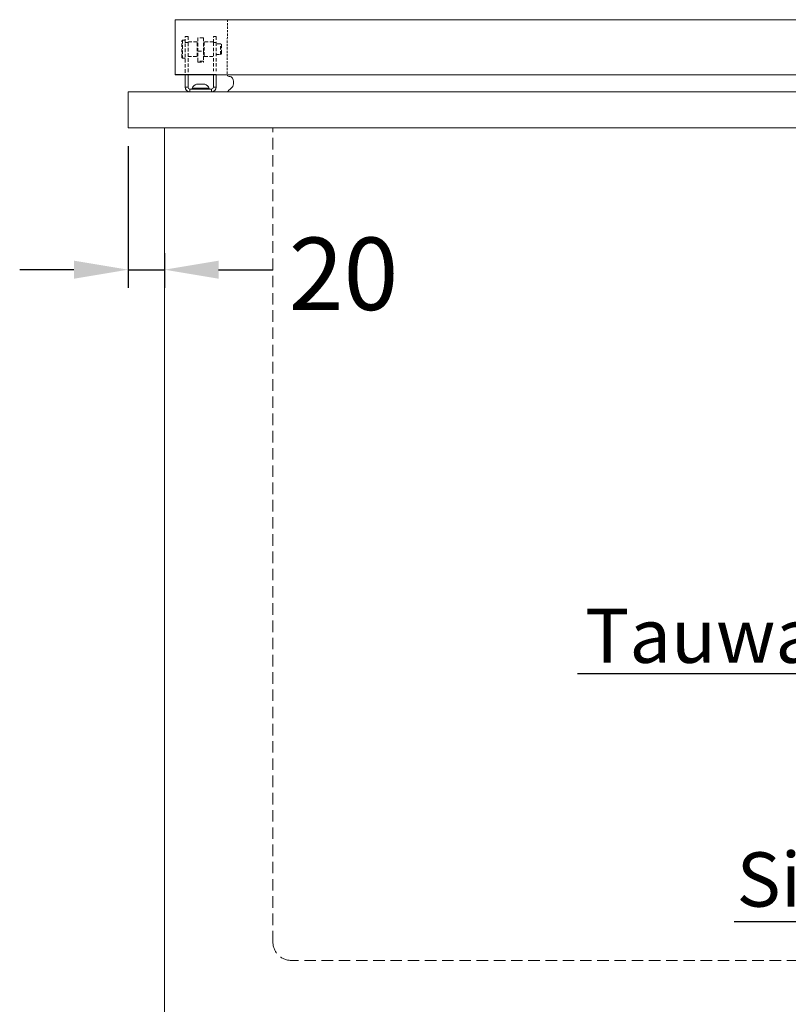
# Model space of a CAD drawing. Units: millimetres. Extents: x -2313 to 30653, y -13897 to 11807.
# Drawn here: x -595 to -170, y -9273 to -8729 of the extents above; entities that cross this region are included whole.
import ezdxf
from ezdxf import colors
from ezdxf.entities.mleader import LeaderData, LeaderLine
from ezdxf.math import Vec2, Vec3

# ---------------------------------------------------------------- set-up
doc = ezdxf.new("R2010")
doc.units = ezdxf.units.MM
doc.linetypes.add('VERDECKT', pattern=[9.525, 6.35, -3.175])
doc.layers.get('0').update_dxf_attribs({"linetype": 'CONTINUOUS', "plot": 0})
doc.layers.get('DEFPOINTS').update_dxf_attribs({"linetype": 'CONTINUOUS'})
doc.layers.add('A_AF', color=141, linetype='CONTINUOUS', plot=False)
for name, color, linetype, lineweight in [('A_BEMASSUNG', 1, 'CONTINUOUS', 13), ('A_TEXT', 7, 'CONTINUOUS', 20), ('A_VERDECKT', 5, 'VERDECKT', 15), ('A_VOLL', 3, 'CONTINUOUS', 18), ('UNSICHTBAR', 5, 'VERDECKT', 20), ('VOLL', 3, 'CONTINUOUS', 20)]:
    doc.layers.add(name, color=color, linetype=linetype, lineweight=lineweight)
doc.styles.add('Arial_0', font='arial.ttf')
doc.styles.get("Standard").update_dxf_attribs({"font": 'arial.ttf'})
doc.dimstyles.new('ID-groß_Bemassung', dxfattribs={"dimtxt": 40, "dimasz": 30, "dimexe": 10, "dimexo": 10, "dimgap": 15, "dimtad": 0, "dimdec": 0, "dimdsep": 46, "dimtxsty": 'Arial_0', "dimcen": 0.09, "dimclrt": 7, "dimazin": 0, "dimtfac": 1, "dimtdec": 0, "dimtmove": 2, "dimatfit": 3, "dimfxl": 0, "dimtolj": 1, "dimtzin": 0, "dimarcsym": 0})

# ---------------------------------------------------------------- blocks, each defined once
blk = doc.blocks.new('Sala-Schnitt-SZ-Scharnier-Front')
at = {"ltscale": 0.2}
blk.add_line((8.5, 9.3), (-8.5, 9.3), dxfattribs=at)
at = {"layer": 'A_AF', "ltscale": 0.2}
blk.add_line((8.5, 9.3), (-14.03, 9.3), dxfattribs=at)
at = {"layer": 'A_VERDECKT', "ltscale": 0.3}
for p, q in [((-10, 28.5), (-10.5, 28)), ((-10.5, 19), (-10.5, 28)), ((-8.5, 28.5), (-10, 28.5)), ((-10, 28.5), (-10, 18.5)), ((-8.5, 30.5), (-7, 30.5)), ((-8.5, 27.18), (-8.5, 30.5)), ((-7, 30.5), (-7, 27.18)), ((-2, 27.5), (-7, 27.5)), ((-2, 19.5), (-2, 27.5)), ((1.5, 29.79), (-1.5, 29.79)), ((-1.5, 29.79), (-1.5, 22.45)), ((1.5, 29.79), (1.5, 22.45)), ((7, 27.5), (2, 27.5)), ((2, 27.5), (2, 19.5)), ((7, 30.5), (8.5, 30.5)), ((7, 27.18), (7, 30.5)), ((8.5, 30.5), (8.5, 27.18)), ((-7, 27.18), (-8.5, 27.18)), ((-8.5, 10.5), (-8.5, 27.18)), ((-7, 10.87), (-7, 27.18)), ((-1.5, 26.5), (-2, 26.5)), ((-1.5, 16.79), (-1.5, 22.45)), ((-1.5, 22.45), (1.5, 22.45)), ((2, 26.5), (1.5, 26.5)), ((1.5, 22.45), (1.5, 16.79)), ((8.5, 27.18), (7, 27.18)), ((7, 27.18), (7, 11.36)), ((8.5, 27.18), (8.5, 11.41)), ((11, 26.5), (8.5, 26.5)), ((11.5, 26), (11, 26.5)), ((11, 20.5), (11, 26.5)), ((11.5, 26), (11.5, 21.11)), ((-10.5, 19), (-10, 18.5)), ((-10, 18.5), (-8.5, 18.5)), ((-7, 19.5), (-2, 19.5)), ((-2, 20.5), (-1.5, 20.5)), ((1.5, 16.79), (-1.5, 16.79)), ((-1.5, 16.79), (-1.5, 16.36)), ((-1.5, 16.36), (1.5, 16.36)), ((-1.5, 16.31), (-1.5, 16.36)), ((1.5, 20.5), (2, 20.5)), ((1.5, 16.79), (1.5, 16.36)), ((1.5, 16.36), (1.5, 16.31)), ((2, 19.5), (7, 19.5)), ((8.5, 20.5), (11, 20.5)), ((11, 20.5), (11.5, 21)), ((11.5, 21.11), (11.5, 21)), ((-1.5, 16.31), (1.5, 16.31))]:
    blk.add_line(p, q, dxfattribs=at)
at = {"layer": 'A_VOLL'}
for p, q in [((-8.5, 2.5), (-8.5, 9.3)), ((-7, 2.5), (-7, 9.3)), ((7, 9.3), (7, 2.5)), ((8.5, 9.3), (8.5, 2.5)), ((-8.5, 2.5), (-7, 2.5)), ((-6, 1.5), (-6, 0)), ((6, 1.5), (-6, 1.5)), ((-6, 0), (6, 0)), ((-4.75, 1.88), (-4.75, 1.5)), ((-4.75, 1.88), (4.75, 1.88)), ((-2.37, 4.25), (2.38, 4.25)), ((4.75, 1.5), (4.75, 1.88)), ((6, 0), (6, 1.5)), ((7, 2.5), (8.5, 2.5))]:
    blk.add_line(p, q, dxfattribs=at)
for centre, radius, start, end in [((-6, 2.5), 2.5, 180, 270), ((-6, 2.5), 1, 180, 270), ((0, -0.51), 5.32, 116.5409, 153.3384), ((0, -0.51), 5.32, 26.6616, 63.4591), ((6, 2.5), 2.5, 270, 0), ((6, 2.5), 1, 270, 0)]:
    blk.add_arc(centre, radius, start, end, dxfattribs=at)
blk = doc.blocks.new('Eis-TKW-83-Klappdeckel-front')
at = {"layer": 'A_VERDECKT', "ltscale": 0.2}
blk.add_line((-380.17, 39.8), (-380.26, 9.3), dxfattribs=at)
at = {"layer": 'A_VOLL'}
blk.add_line((-380.03, 0), (380.03, 0), dxfattribs=at)
blk.add_lwpolyline([(409.03, 39.8), (-408.97, 39.8), (-408.97, 9.3), (409.03, 9.3)], close=True, dxfattribs=at)
blk.add_lwpolyline([(-380.03, 0, -0.127357), (-378.82, 1.27, 0.354119), (-376.97, 6.62), (-377.15, 7.13, 0.261266), (-378.56, 8.36, 0.007096), (-379.76, 8.54, -0.371945), (-380.17, 9.02), (-380.17, 9.1, -0.414214), (-379.97, 9.3)], format="xyb", dxfattribs=at)
blk.add_blockref('Sala-Schnitt-SZ-Scharnier-Front', (-394.94, 0), dxfattribs=at)
blk = doc.blocks.new('Eis-TKW-83-Wanne-front-komplett-steckerfertig')
at = {"layer": 'UNSICHTBAR'}
for p, q in [((-355, 70), (-355, 520)), ((345, 60), (-345, 60))]:
    blk.add_line(p, q, dxfattribs=at)
blk.add_arc((-345, 70), 10, 180, 270, dxfattribs=at)
at = {"layer": 'VOLL'}
for p, q in [((-435, 540), (435, 540)), ((-435, 520), (-435, 540)), ((-435, 520), (435, 520)), ((-415, 0), (-415, 520))]:
    blk.add_line(p, q, dxfattribs=at)
blk.add_blockref('Eis-TKW-83-Klappdeckel-front', (0, 540))
blk = doc.blocks.new('*D107')
at = {"layer": 'A_BEMASSUNG', "color": 0, "lineweight": -2, "transparency": 16777216}
for p, q in [((-534.8, -8798.45), (-534.8, -8876.79)), ((-514.8, -8857.62), (-514.8, -8876.79)), ((-564.8, -8866.79), (-594.8, -8866.79)), ((-534.8, -8866.79), (-514.8, -8866.79)), ((-484.8, -8866.79), (-454.8, -8866.79))]:
    blk.add_line(p, q, dxfattribs=at)
at = {"layer": 'A_BEMASSUNG', "color": 0, "transparency": 16777216}
for points in [[(-564.8, -8861.79), (-564.8, -8871.79), (-534.8, -8866.79)], [(-484.8, -8861.79), (-484.8, -8871.79), (-514.8, -8866.79)]]:
    blk.add_solid(points, dxfattribs=at)
at = {"layer": 'DEFPOINTS', "color": 0, "transparency": 16777216}
for p in [(-534.8, -8788.45), (-514.8, -8847.62), (-514.8, -8866.79)]:
    blk.add_point(p, dxfattribs=at)
at = {"layer": 'A_BEMASSUNG', "color": 7, "transparency": 16777216, "insert": (-415.74, -8869.05), "char_height": 40, "attachment_point": 5, "style": 'Arial_0'}
blk.add_mtext('\\A1;20', dxfattribs=at)

msp = doc.modelspace()

# ---------------------------------------------------------------- block references
msp.add_blockref('Eis-TKW-83-Wanne-front-komplett-steckerfertig', (-99.79642, -9308.44522))

# ---------------------------------------------------------------- dimensions: what is measured, and where the dimension line sits
at = {"layer": 'A_BEMASSUNG'}
dim = msp.add_linear_dim(base=(-514.79642, -8866.79239), p1=(-534.79642, -8788.44522), p2=(-514.79642, -8847.61881), dimstyle='ID-groß_Bemassung', dxfattribs=at)
dim.commit()
dim.dimension.update_dxf_attribs({"geometry": '*D107', "text_midpoint": (-415.74218, -8869.05378), "dimtype": 160})

# ---------------------------------------------------------------- leaders
at = {"layer": 'A_TEXT'}
ml = msp.add_multileader_mtext('Standard', dxfattribs=at)
ml.set_content('Tauwasserablauf %%C 30', color=256)
ml.set_leader_properties()
ml.build(insert=Vec2(0, 0))
ml.multileader.update_dxf_attribs({"text_right_attachment_type": 6, "dogleg_length": 0.36, "arrow_head_size": 20})
ctx = ml.context
ctx.base_point, ctx.char_height, ctx.arrow_head_size, ctx.plane_origin = Vec3(-282.49397, -9069.63573), 30, 20, Vec3(140.19999, -9339.43599)
ctx.right_attachment, ctx.text_align_type = 6, 2
notes = []
notes.append((ctx, [(0, (1, 1, 0), (140.53588, -9090.03204), (-1, 0), 0.36, [(0, [(181.43371, -9185.54963)], 0, [])])]))
ctx.mtext.insert, ctx.mtext.alignment, ctx.mtext.flow_direction = Vec3(138.17588, -9054.03204), 3, 5
ml = msp.add_multileader_mtext('Standard', dxfattribs=at)
ml.set_content('Siphon', color=256)
ml.set_leader_properties()
ml.build(insert=Vec2(0, 0))
ml.multileader.update_dxf_attribs({"text_right_attachment_type": 6, "dogleg_length": 0.36, "arrow_head_size": 20})
ctx = ml.context
ctx.base_point, ctx.char_height, ctx.arrow_head_size, ctx.plane_origin = Vec3(-190.54556, -9207.92536), 30, 20, Vec3(67.55255, -9465.26504)
ctx.right_attachment, ctx.text_align_type = 6, 2
notes.append((ctx, [(0, (1, 1, 0), (-60.45568, -9227.08975), (-1, 0), 0.36, [(0, [(135.79428, -9367.80576)], 0, [])])]))
ctx.mtext.insert, ctx.mtext.alignment, ctx.mtext.flow_direction = Vec3(-62.81568, -9188.76097), 3, 5
for ctx, leaders in notes:
    for number, flags, end, landing, length, lines in leaders:
        leader = LeaderData()
        leader.index, (leader.has_last_leader_line, leader.has_dogleg_vector, leader.attachment_direction) = number, flags
        leader.last_leader_point, leader.dogleg_vector, leader.dogleg_length = Vec3(end), Vec3(landing), length
        for number, points, colour, breaks in lines:
            line = LeaderLine()
            line.index, line.vertices, line.color, line.breaks = number, Vec3.list(points), colors.encode_raw_color(colour), breaks
            leader.lines.append(line)
        ctx.leaders.append(leader)

doc.saveas('drawing.dxf')
